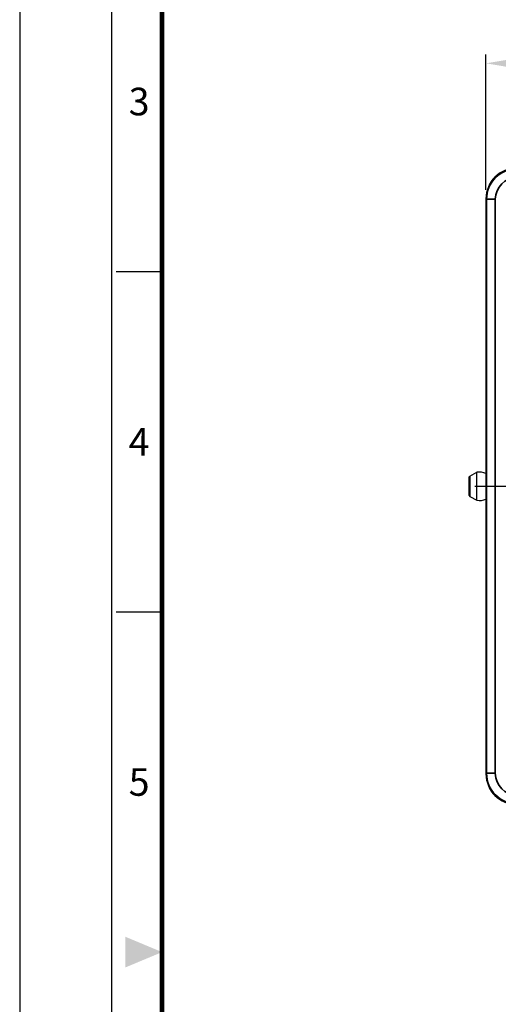
# Model space of a CAD drawing. Units: millimetres. Extents: x 0 to 622, y 0 to 840.
# Drawn here: x 0 to 109, y 408 to 632 of the extents above; entities that cross this region are included whole.
import ezdxf
from ezdxf.enums import TextEntityAlignment as Align

# ---------------------------------------------------------------- set-up
doc = ezdxf.new("R2010")
doc.units = ezdxf.units.MM
doc.header["$LTSCALE"] = 0.3
doc.linetypes.add('CENTER', pattern=[50.8, 31.75, -6.35, 6.35, -6.35])
doc.layers.get('0').update_dxf_attribs({"color": 3})
doc.layers.add('CL', color=1, linetype='CENTER')
doc.layers.add('외형선(ISO)', color=3, linetype='Continuous')
doc.layers.add('좁은 외형선(ISO)', color=3, linetype='Continuous', lineweight=35)
doc.styles.add('GDD', font='romans.shx', dxfattribs={"oblique": 15, "bigfont": 'whgtxt.shx'})
doc.styles.add('SECTION', font='swissli.ttf', dxfattribs={"height": 3})
doc.dimstyles.new('GDOK-2X', dxfattribs={"dimscale": 2, "dimtxt": 2, "dimasz": 2.5, "dimexe": 1, "dimexo": 1, "dimgap": 0.5, "dimtad": 1, "dimdsep": 46, "dimtxsty": 'GDD', "dimcen": 0, "dimclrd": 1, "dimclre": 1, "dimclrt": 4, "dimazin": 2, "dimtfac": 0.5, "dimtmove": 0, "dimatfit": 3, "dimfxl": 1, "dimfrac": 2, "dimtolj": 1, "dimarcsym": 0})

# ---------------------------------------------------------------- blocks, each defined once
blk = doc.blocks.new('FORMAT-홈피용-VER')
at = {"color": 8}
for p, q in [((10.5, 274.5), (15.5, 274.5)), ((10.5, 237.5), (15.5, 237.5))]:
    blk.add_line(p, q, dxfattribs=at)
blk.add_lwpolyline([(0, 401), (0, 0), (297, 0), (297, 401)], close=True)
at = {"color": 5}
blk.add_lwpolyline([(10, 391), (10, 10), (287, 10), (287, 391)], close=True, dxfattribs=at)
at = {"const_width": 0.5}
blk.add_lwpolyline([(15.5, 385.5), (15.5, 15.5), (281.5, 15.5), (281.5, 385.5)], close=True, dxfattribs=at)
at = {"color": 1}
blk.add_solid([(11.5, 202.17), (11.5, 198.83), (15.5, 200.5)], dxfattribs=at)
at = {"color": 8, "style": 'SECTION'}
for s, p in [('3', (13, 293)), ('4', (13, 256)), ('5', (13, 219))]:
    blk.add_text(s, height=3, dxfattribs=at).set_placement(p, align=Align.MIDDLE_CENTER)
blk = doc.blocks.new('*D51')
at = {"color": 1, "lineweight": -2, "transparency": 16777216}
for p, q in [((106.3, 593.63), (106.3, 624.47)), ((251.3, 593.63), (251.3, 624.47)), ((111.3, 622.47), (246.3, 622.47))]:
    blk.add_line(p, q, dxfattribs=at)
at = {"color": 1, "transparency": 16777216}
for points in [[(111.3, 623.3), (111.3, 621.63), (106.3, 622.47)], [(246.3, 623.3), (246.3, 621.63), (251.3, 622.47)]]:
    blk.add_solid(points, dxfattribs=at)
at = {"layer": 'Defpoints', "color": 0, "transparency": 16777216}
for p in [(251.3, 622.47), (106.3, 591.63), (251.3, 591.63)]:
    blk.add_point(p, dxfattribs=at)
at = {"color": 4, "transparency": 16777216, "insert": (178.8, 625.47), "char_height": 4, "attachment_point": 5, "style": 'GDD'}
blk.add_mtext('\\A1;145', dxfattribs=at)

msp = doc.modelspace()

# ---------------------------------------------------------------- linework, layer by layer
at = {"layer": 'CL'}
msp.add_line((103.796, 526.116), (253.796, 526.116), dxfattribs=at)
at = {"layer": '외형선(ISO)'}
for p, q in [((106.296, 591.625), (106.296, 460.606)), ((102.496, 523.985), (102.496, 528.247)), ((102.601, 528.422), (104.241, 529.31)), ((104.241, 522.922), (104.241, 529.31)), ((102.601, 523.809), (104.241, 522.922))]:
    msp.add_line(p, q, dxfattribs=at)
for centre, radius, start, end in [((104.841, 526.116), 3.25, 63.40838, 100.63871), ((102.696, 528.247), 0.2, 118.41282, 180), ((102.696, 523.985), 0.2, 180, 241.58718), ((104.841, 526.116), 3.25, 259.36129, 296.59162)]:
    msp.add_arc(centre, radius, start, end, dxfattribs=at)
for centre, major_axis in [((113.306, 591.606), (-4.963, 4.963)), ((113.306, 460.625), (-4.963, -4.963))]:
    msp.add_ellipse(centre, major_axis=major_axis, ratio=0.9972647, start_param=5.4991567, end_param=7.0672139, dxfattribs=at)
at = {"layer": '좁은 외형선(ISO)'}
for p, q in [((106.296, 591.625), (106.432, 591.489)), ((108.43, 591.489), (106.432, 591.489)), ((106.432, 591.489), (106.432, 460.743)), ((108.43, 460.743), (108.43, 591.489)), ((102.601, 528.422), (102.601, 523.809)), ((106.432, 460.743), (106.296, 460.606)), ((106.432, 460.743), (108.43, 460.743))]:
    msp.add_line(p, q, dxfattribs=at)
for centre, major_axis, ratio in [((113.437, 591.475), (-4.956, 4.956), 0.9988238), ((113.437, 591.475), (-3.545, 3.545), 0.9972647), ((113.437, 460.756), (-4.956, -4.956), 0.9988238), ((113.437, 460.756), (-3.545, -3.545), 0.9972647)]:
    msp.add_ellipse(centre, major_axis=major_axis, ratio=ratio, start_param=5.4991567, end_param=7.0672139, dxfattribs=at)

# ---------------------------------------------------------------- block references
at = {"xscale": 2.094763092269326, "yscale": 2.094763092269326, "zscale": 2.094763092269326}
msp.add_blockref('FORMAT-홈피용-VER', (0, 0), dxfattribs=at)

# ---------------------------------------------------------------- dimensions: what is measured, and where the dimension line sits
at = {"color": 3}
dim = msp.add_linear_dim(base=(251.296, 622.468), p1=(106.296, 591.625), p2=(251.296, 591.625), dimstyle='GDOK-2X', dxfattribs=at)
dim.commit()
dim.dimension.update_dxf_attribs({"geometry": '*D51', "text_midpoint": (178.796, 625.468)})

doc.saveas('drawing.dxf')
